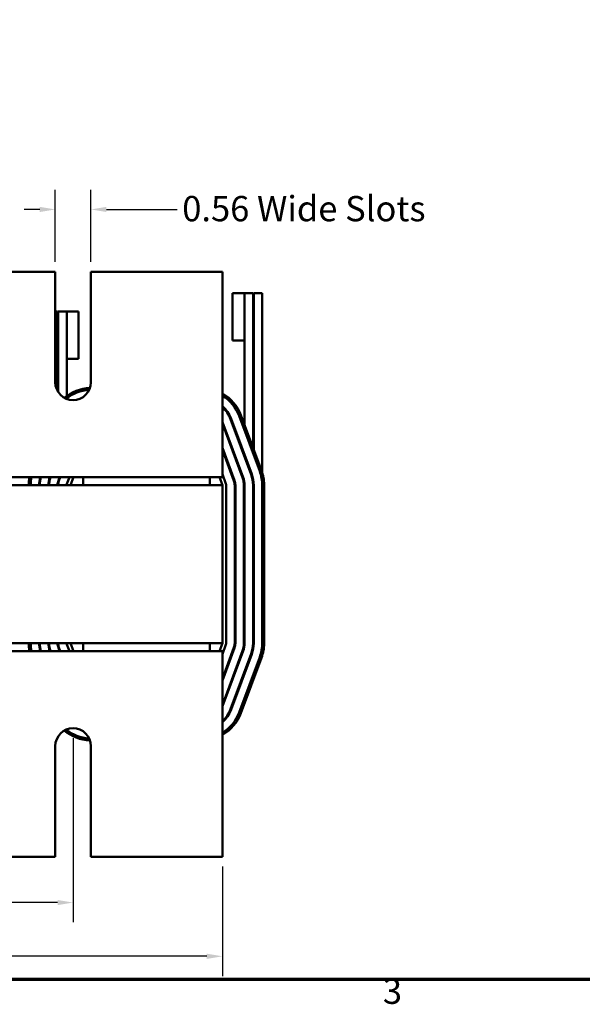
# Model space of a CAD drawing. Units: inches. Extents: x 0.5 to 21.5, y 0.2 to 16.8.
# Drawn here: x 5.9 to 9.5, y 0.3 to 6.6 of the extents above; entities that cross this region are included whole.
import ezdxf

# ---------------------------------------------------------------- set-up
doc = ezdxf.new("R2010")
doc.units = ezdxf.units.IN
doc.header["$MEASUREMENT"] = 0
for name, color, linetype, lineweight in [('Border (ANSI)', 7, 'Continuous', 70), ('Dimension (ANSI)', 7, 'Continuous', 25), ('Visible (ANSI)', 7, 'Continuous', 50)]:
    doc.layers.add(name, color=color, linetype=linetype, lineweight=lineweight)
doc.styles.add('Note Text (ANSI)', font='tahoma.ttf')
doc.dimstyles.new('Default (ANSI)', dxfattribs={"dimtxt": 0.16, "dimasz": 0.098425, "dimexe": 0.125, "dimexo": 0.0625, "dimgap": 0.031496, "dimtad": 0, "dimtih": 1, "dimtoh": 1, "dimzin": 0, "dimdsep": 46, "dimtxsty": 'Note Text (ANSI)', "dimcen": 0.09, "dimdle": 0.393701, "dimclrd": 256, "dimclre": 256, "dimclrt": 256, "dimadec": 0, "dimazin": 1, "dimtfac": 0.75, "dimtofl": 0, "dimtmove": 0, "dimatfit": 3, "dimfxl": 1, "dimtolj": 1, "dimtzin": 4, "dimlwd": -1, "dimlwe": -1, "dimarcsym": 0})

# ---------------------------------------------------------------- blocks, each defined once
blk = doc.blocks.new('Borders Default Border')
at = {"layer": 'Border (ANSI)', "flags": 128}
blk.add_lwpolyline([(0.75, 0.5), (0.75, 16.5), (21.25, 16.5), (21.25, 0.5), (0.75, 0.5)], dxfattribs=at)
at = {"layer": 'Border (ANSI)', "insert": (8.2002, 0.2966), "char_height": 0.16, "attachment_point": 7, "style": 'Note Text (ANSI)'}
blk.add_mtext('3', dxfattribs=at)
blk = doc.blocks.new('*D12')
at = {"layer": 'Defpoints', "color": 0, "transparency": 16777216}
for p in [(2.3854, 1.2774), (7.1854, 1.2774), (7.1854, 0.6474)]:
    blk.add_point(p, dxfattribs=at)
at = {"layer": 'Dimension (ANSI)', "transparency": 16777216}
for p, q in [((2.3854, 1.2149), (2.3854, 0.5224)), ((7.1854, 1.2149), (7.1854, 0.5224)), ((2.4838, 0.6474), (4.4969, 0.6474)), ((7.087, 0.6474), (5.0739, 0.6474))]:
    blk.add_line(p, q, dxfattribs=at)
for points in [[(2.4838, 0.6638), (2.4838, 0.631), (2.3854, 0.6474)], [(7.087, 0.6638), (7.087, 0.631), (7.1854, 0.6474)]]:
    blk.add_solid(points, dxfattribs=at)
at = {"layer": 'Dimension (ANSI)', "transparency": 16777216, "insert": (4.5284, 0.7308), "char_height": 0.16, "attachment_point": 1, "style": 'Note Text (ANSI)'}
blk.add_mtext('\\A1;12.00', dxfattribs=at)
blk = doc.blocks.new('*D13')
at = {"layer": 'Defpoints', "color": 0, "transparency": 16777216}
for p in [(3.3294, 2.0898), (6.2414, 2.0898), (6.2414, 0.9874)]:
    blk.add_point(p, dxfattribs=at)
at = {"layer": 'Dimension (ANSI)', "transparency": 16777216}
for p, q in [((3.3294, 2.0273), (3.3294, 0.8624)), ((6.2414, 2.0273), (6.2414, 0.8624)), ((3.4278, 0.9874), (4.5497, 0.9874)), ((6.143, 0.9874), (5.0211, 0.9874))]:
    blk.add_line(p, q, dxfattribs=at)
for points in [[(3.4278, 1.0038), (3.4278, 0.971), (3.3294, 0.9874)], [(6.143, 1.0038), (6.143, 0.971), (6.2414, 0.9874)]]:
    blk.add_solid(points, dxfattribs=at)
at = {"layer": 'Dimension (ANSI)', "transparency": 16777216, "insert": (4.5812, 1.071), "char_height": 0.16, "attachment_point": 1, "style": 'Note Text (ANSI)'}
blk.add_mtext('\\A1;7.28', dxfattribs=at)
blk = doc.blocks.new('*D17')
at = {"layer": 'Defpoints', "color": 0, "transparency": 16777216}
for p in [(6.129, 5.3711), (6.129, 4.9774), (6.3538, 4.9774)]:
    blk.add_point(p, dxfattribs=at)
at = {"layer": 'Dimension (ANSI)', "transparency": 16777216}
for p, q in [((6.129, 5.0399), (6.129, 5.4961)), ((6.3538, 5.0399), (6.3538, 5.4961)), ((6.0306, 5.3711), (5.9321, 5.3711)), ((6.4522, 5.3711), (6.9001, 5.3711))]:
    blk.add_line(p, q, dxfattribs=at)
for points in [[(6.0306, 5.3875), (6.0306, 5.3547), (6.129, 5.3711)], [(6.4522, 5.3875), (6.4522, 5.3547), (6.3538, 5.3711)]]:
    blk.add_solid(points, dxfattribs=at)
at = {"layer": 'Dimension (ANSI)', "transparency": 16777216, "insert": (6.9316, 5.4563), "char_height": 0.16, "attachment_point": 1, "style": 'Note Text (ANSI)'}
blk.add_mtext('\\A1;\\fTahoma|b0|i0;0.56 Wide Slots', dxfattribs=at)

msp = doc.modelspace()

# ---------------------------------------------------------------- linework, layer by layer
at = {"layer": 'Visible (ANSI)'}
for p, q in [((6.129, 4.9774), (5.8418, 4.9774)), ((6.129, 4.2774), (6.129, 4.9774)), ((7.1854, 4.9774), (6.3538, 4.9774)), ((6.3538, 4.9774), (6.3538, 4.2774)), ((7.1854, 3.785), (7.1854, 4.9774)), ((7.2504, 4.8414), (7.3254, 4.8414)), ((7.2504, 4.8414), (7.2504, 4.5414)), ((7.3254, 4.8414), (7.3794, 4.8414)), ((7.3254, 4.5414), (7.3254, 4.8414)), ((7.3794, 4.8414), (7.3794, 3.8633)), ((7.3834, 4.8414), (7.4374, 4.8414)), ((7.3834, 3.8525), (7.3834, 4.8414)), ((7.4374, 3.706), (7.4374, 4.8414)), ((6.129, 4.7254), (6.1434, 4.7254)), ((6.1434, 4.7254), (6.1434, 4.2223)), ((6.1474, 4.2157), (6.1474, 4.7254)), ((6.1474, 4.7254), (6.2014, 4.7254)), ((6.2014, 4.7254), (6.2014, 4.1918)), ((6.2764, 4.7254), (6.2014, 4.7254)), ((6.2014, 4.7254), (6.2014, 4.4254)), ((6.2764, 4.4254), (6.2764, 4.7254)), ((7.2504, 4.5414), (7.3254, 4.5414)), ((7.3254, 4.0086), (7.3254, 4.5414)), ((6.2764, 4.4254), (6.2014, 4.4254)), ((7.2916, 4.0651), (7.4216, 3.7151)), ((7.4216, 3.7151), (7.2916, 4.0651)), ((7.3029, 4.0693), (7.4329, 3.7193)), ((7.1854, 4.018), (7.3129, 3.6747)), ((7.3166, 3.6761), (7.1866, 4.0261)), ((7.2372, 4.0449), (7.3672, 3.6949)), ((7.371, 3.6963), (7.241, 4.0463)), ((7.2622, 3.6559), (7.1854, 3.8629)), ((7.1854, 3.8514), (7.2585, 3.6545)), ((7.3254, 3.8076), (7.3254, 3.8191)), ((7.1854, 3.6774), (7.1854, 3.785)), ((7.1854, 3.6774), (2.3854, 3.6774)), ((6.0946, 3.6774), (6.0941, 3.6761)), ((6.0979, 3.6747), (6.0989, 3.6774)), ((6.1565, 3.6774), (6.1485, 3.6559)), ((6.1523, 3.6545), (6.1607, 3.6774)), ((6.2183, 3.6774), (6.2029, 3.6357)), ((6.2254, 3.6274), (6.2439, 3.6774)), ((6.3054, 3.6274), (6.3054, 3.6774)), ((7.1054, 3.6274), (7.1054, 3.6774)), ((7.1668, 3.6774), (7.1854, 3.6274)), ((7.2079, 3.6357), (7.1854, 3.6963)), ((7.1854, 3.6274), (2.3854, 3.6274)), ((6.1474, 3.6274), (6.1474, 3.6527)), ((7.1854, 2.6274), (7.1854, 3.6274)), ((7.2094, 2.6274), (7.2094, 3.6274)), ((7.2634, 3.6274), (7.2634, 2.6274)), ((7.2674, 2.6274), (7.2674, 3.6274)), ((7.3214, 3.6274), (7.3214, 2.6274)), ((7.3254, 2.6274), (7.3254, 3.6274)), ((7.3794, 3.667), (7.3794, 3.6274)), ((7.3794, 3.6274), (7.3794, 2.6274)), ((7.3834, 2.6274), (7.3834, 3.6274)), ((7.4374, 3.6274), (7.4374, 2.6274)), ((7.4374, 2.6274), (7.4374, 3.6274)), ((7.4494, 3.6274), (7.4494, 2.6274)), ((2.3854, 2.6274), (7.1854, 2.6274)), ((6.2029, 2.619), (6.2183, 2.5774)), ((6.2439, 2.5774), (6.2254, 2.6274)), ((6.3054, 2.5774), (6.3054, 2.6274)), ((7.1054, 2.5774), (7.1054, 2.6274)), ((7.1854, 2.6274), (7.1668, 2.5774)), ((7.1854, 2.5584), (7.2079, 2.619)), ((2.3854, 2.5774), (7.1854, 2.5774)), ((6.0941, 2.5786), (6.0946, 2.5774)), ((6.0989, 2.5774), (6.0979, 2.58)), ((6.1485, 2.5988), (6.1565, 2.5774)), ((6.1607, 2.5774), (6.1523, 2.6002)), ((7.2585, 2.6002), (7.1854, 2.4033)), ((7.1854, 2.3919), (7.2622, 2.5988)), ((7.3129, 2.58), (7.1854, 2.2368)), ((7.1854, 2.5774), (7.1854, 2.4698)), ((7.1866, 2.2286), (7.3166, 2.5786)), ((7.3672, 2.5598), (7.2372, 2.2098)), ((7.241, 2.2084), (7.371, 2.5584)), ((7.4216, 2.5396), (7.2916, 2.1896)), ((7.2916, 2.1896), (7.4216, 2.5396)), ((7.4329, 2.5354), (7.3029, 2.1854)), ((7.1854, 1.2774), (7.1854, 2.4698)), ((6.129, 1.2774), (6.129, 1.9774)), ((6.3538, 1.9774), (6.3538, 1.2774)), ((5.8418, 1.2774), (6.129, 1.2774)), ((6.3538, 1.2774), (7.1854, 1.2774))]:
    msp.add_line(p, q, dxfattribs=at)
for centre, radius, start, end in [((6.2414, 4.2774), 0.1124, 180, 0), ((6.3554, 3.9774), 0.264, 91.64047, 129.97311), ((6.3554, 3.9774), 0.252, 92.84594, 128.76764), ((6.3554, 3.9774), 0.252, 92.84594, 128.76764), ((7.0554, 3.9774), 0.264, 20.37644, 60.49996), ((7.0554, 3.9774), 0.252, 20.37644, 58.94417), ((7.0554, 3.9774), 0.252, 20.37644, 58.94417), ((7.0554, 3.9774), 0.198, 20.37644, 48.96153), ((7.0554, 3.9774), 0.194, 20.37644, 47.92498), ((7.0554, 3.9774), 0.14, 20.37644, 21.78679), ((6.2254, 3.6274), 0.264, 169.08258, 180), ((6.2254, 3.6274), 0.252, 168.55585, 180), ((6.2254, 3.6274), 0.252, 168.55585, 180), ((6.2254, 3.6274), 0.198, 165.37301, 180), ((6.2254, 3.6274), 0.194, 165.06447, 180), ((6.2254, 3.6274), 0.14, 159.62356, 180), ((6.2254, 3.6274), 0.136, 159.62356, 180), ((7.1854, 3.6274), 0.136, 0, 20.37644), ((7.1854, 3.6274), 0.14, 0, 20.37644), ((7.1854, 3.6274), 0.194, 0, 20.37644), ((7.1854, 3.6274), 0.198, 0, 20.37644), ((7.1854, 3.6274), 0.252, 0, 20.37644), ((7.1854, 3.6274), 0.252, 0, 20.37644), ((7.1854, 3.6274), 0.264, 0, 20.37644), ((6.2254, 3.6274), 0.082, 159.62356, 180), ((6.2254, 3.6274), 0.078, 159.62356, 180), ((6.2254, 3.6274), 0.024, 159.62356, 180), ((7.1854, 3.6274), 0.024, 0, 20.37644), ((7.1854, 3.6274), 0.078, 0, 20.37644), ((7.1854, 3.6274), 0.082, 0, 20.37644), ((6.2254, 2.6274), 0.264, 180, 190.91742), ((6.2254, 2.6274), 0.252, 180, 191.44415), ((6.2254, 2.6274), 0.252, 180, 191.44415), ((6.2254, 2.6274), 0.198, 180, 194.62699), ((6.2254, 2.6274), 0.194, 180, 194.93553), ((6.2254, 2.6274), 0.14, 180, 200.37644), ((6.2254, 2.6274), 0.136, 180, 200.37644), ((6.2254, 2.6274), 0.082, 180, 200.37644), ((6.2254, 2.6274), 0.078, 180, 200.37644), ((6.2254, 2.6274), 0.024, 180, 200.37644), ((7.1854, 2.6274), 0.024, 339.62356, 0), ((7.1854, 2.6274), 0.078, 339.62356, 0), ((7.1854, 2.6274), 0.082, 339.62356, 0), ((7.1854, 2.6274), 0.136, 339.62356, 0), ((7.1854, 2.6274), 0.14, 339.62356, 0), ((7.1854, 2.6274), 0.194, 339.62356, 0), ((7.1854, 2.6274), 0.198, 339.62356, 0), ((7.1854, 2.6274), 0.252, 339.62356, 0), ((7.1854, 2.6274), 0.252, 339.62357, 359.99999), ((7.1854, 2.6274), 0.264, 339.62355, 0), ((7.0554, 2.2774), 0.14, 338.21321, 339.62356), ((7.0554, 2.2774), 0.194, 312.07502, 339.62356), ((7.0554, 2.2774), 0.198, 311.03847, 339.62356), ((7.0554, 2.2774), 0.252, 301.05583, 339.62356), ((7.0554, 2.2774), 0.252, 301.05583, 339.62356), ((7.0554, 2.2774), 0.264, 299.50004, 339.62356), ((6.2414, 1.9774), 0.1124, 0, 180), ((6.3554, 2.2774), 0.264, 230.02689, 268.35953), ((6.3554, 2.2774), 0.252, 231.23236, 267.15406), ((6.3554, 2.2774), 0.252, 231.23236, 267.15406)]:
    msp.add_arc(centre, radius, start, end, dxfattribs=at)

# ---------------------------------------------------------------- block references
msp.add_blockref('Borders Default Border', (0, 0))

# ---------------------------------------------------------------- dimensions: what is measured, and where the dimension line sits
at = {"layer": 'Dimension (ANSI)'}
dim = msp.add_linear_dim(base=(6.129, 5.3711), p1=(6.3538, 4.9774), p2=(6.129, 4.9774), text='\\fTahoma|b0|i0;<> Wide Slots', dimstyle='Default (ANSI)', override={"dimgap": 0.031496, "dimtih": 0, "dimtoh": 0, "dimdec": 2, "dimlfac": 2.5, "dimtol": 0, "dimlim": 0, "dimtp": 0, "dimtm": 0, "dimtdec": 2, "dimatfit": 1}, dxfattribs=at)
dim.commit()
dim.dimension.update_dxf_attribs({"geometry": '*D17', "text_midpoint": (7.6825, 5.3711), "dimtype": 160})
for base, p1, p2, picture, middle in [((6.2414, 0.9874), (3.3294, 2.0898), (6.2414, 2.0898), '*D13', (4.7854, 0.9874)), ((7.1854, 0.6474), (2.3854, 1.2774), (7.1854, 1.2774), '*D12', (4.7854, 0.6474))]:
    dim = msp.add_linear_dim(base=base, p1=p1, p2=p2, angle=180, dimstyle='Default (ANSI)', override={"dimgap": 0.031496, "dimtih": 0, "dimtoh": 0, "dimdec": 2, "dimlfac": 2.5, "dimtol": 0, "dimlim": 0, "dimtp": 0, "dimtm": 0, "dimtdec": 2, "dimatfit": 1}, dxfattribs=at)
    dim.commit()
    dim.dimension.update_dxf_attribs({"geometry": picture, "text_midpoint": middle, "dimtype": 160})

doc.saveas('drawing.dxf')
